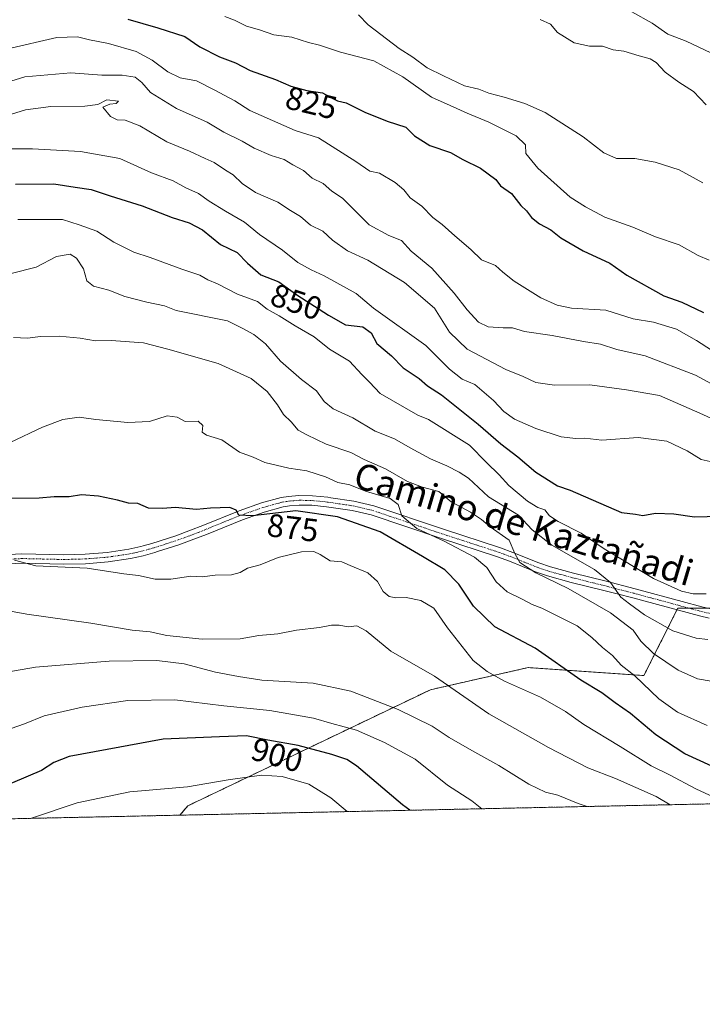
# Model space of a CAD drawing. Units: metres. Extents: x 644729 to 648184, y 4741520 to 4743905.
# Drawn here: x 647472 to 647682, y 4741520 to 4741824 of the extents above; entities that cross this region are included whole.
import ezdxf
from ezdxf.enums import TextEntityAlignment as Align

# ---------------------------------------------------------------- set-up
doc = ezdxf.new("R2010")
doc.units = ezdxf.units.M
doc.header["$MEASUREMENT"] = 0
doc.linetypes.add('TRAZO_Y_PUNTO', pattern=[1, 0.5, -0.25, 0, -0.25])
doc.linetypes.add('TRAZOS', pattern=[0.75, 0.5, -0.25])
for name, color, linetype, lineweight in [('Arbolado forestal', 92, 'TRAZOS', 0), ('Arbolado forestal CxS', 92, 'Continuous', 0), ('Camino', 19, 'Continuous', 0), ('Camino Cxs', 19, 'Continuous', 0), ('Camino eje', 39, 'TRAZO_Y_PUNTO', 13), ('Comarca CxS', 133, 'Continuous', 0), ('Comunidad Autónoma CxS', 142, 'Continuous', 0), ('Curva de nivel maestra', 36, 'Continuous', 30), ('Curva de nivel normal', 36, 'Continuous', 0), ('Entidad de ámbito territorial CxS', 92, 'Continuous', 0), ('Espacio natural protegido CxS', 2, 'Continuous', 0), ('Municipio CxS', 142, 'Continuous', 0), ('Provincia CxS', 1, 'Continuous', 0), ('Rótulo de curva de nivel directora', 19, 'Continuous', 0), ('Texto cartográfico', 19, 'Continuous', 0)]:
    doc.layers.add(name, color=color, linetype=linetype, lineweight=lineweight)
doc.styles.add('Arial', font='txt', dxfattribs={"height": 0.2})

# ---------------------------------------------------------------- blocks, each defined once
blk = doc.blocks.new('*U150')
at = {"layer": 'Arbolado forestal CxS', "color": 92, "linetype": 'Continuous', "lineweight": 0}
blk.add_polyline3d([(647829.95, 4741625.64, 853.08), (647789.15, 4741612.04, 860.78), (647748.34, 4741625.64, 862.65), (647704.82, 4741641.97, 859.25), (647674.89, 4741641.97, 857.03), (647664.38, 4741621.14, 868.79), (647628.69, 4741623.61, 877.27), (647598.44, 4741616.76, 886.57), (647523.51, 4741580.92, 907.17), (647521.1, 4741578.05, 908.25), (646848.54, 4741563.74, 949.15)], dxfattribs=at)
blk = doc.blocks.new('*U161')
at = {"layer": 'Curva de nivel normal', "color": 36, "linetype": 'Continuous', "lineweight": 0}
blk.add_polyline3d([(647471.07, 4741761.94, 855), (647484.84, 4741761.92, 855), (647489.98, 4741760.31, 855), (647495.4, 4741758.32, 855), (647500.64, 4741754.94, 855), (647506.81, 4741751.82, 855), (647511.88, 4741750.14, 855), (647521.72, 4741746.57, 855), (647527.23, 4741744.71, 855), (647529.7, 4741743.31, 855), (647532.7, 4741742.06, 855), (647538.91, 4741738.86, 855), (647545.04, 4741736.56, 855), (647548.04, 4741734.27, 855), (647551.79, 4741732.19, 855), (647556.67, 4741729.12, 855), (647562.6, 4741725.72, 855), (647567.31, 4741721.93, 855), (647573.43, 4741718.22, 855), (647577.25, 4741714.1, 855), (647579.64, 4741711.7, 855), (647582.96, 4741708.15, 855), (647594.56, 4741701.5, 855), (647597.82, 4741700.14, 855), (647610.56, 4741692.22, 855), (647615.76, 4741686.89, 855), (647619.65, 4741683.11, 855), (647622.69, 4741679.81, 855), (647628.4, 4741674.93, 855), (647631.62, 4741673.05, 855), (647633.75, 4741672.28, 855), (647635.27, 4741670.4, 855), (647637.89, 4741668.68, 855), (647644.99, 4741665.11, 855), (647652.11, 4741660.23, 855), (647667.32, 4741651.12, 855), (647675.98, 4741647.24, 855), (647679.65, 4741646.32, 855), (647683.65, 4741646.35, 855)], dxfattribs=at)
blk = doc.blocks.new('*U162')
at = {"layer": 'Curva de nivel normal', "color": 36, "linetype": 'Continuous', "lineweight": 0}
blk.add_polyline3d([(647682.54, 4741773.24, 815), (647675.27, 4741777.28, 815), (647667.89, 4741779.64, 815), (647661.58, 4741780.72, 815), (647655.88, 4741780.74, 815), (647651.97, 4741782.5, 815), (647645.6, 4741787.46, 815), (647633.93, 4741794.94, 815), (647627.65, 4741797.66, 815), (647621.21, 4741799.7, 815), (647616.5, 4741800.87, 815), (647613.36, 4741802.16, 815), (647609.02, 4741803.15, 815), (647602.47, 4741806.26, 815), (647597.5, 4741808.75, 815), (647593.06, 4741812.03, 815), (647588.8, 4741814.72, 815), (647579.18, 4741821.96, 815), (647576.26, 4741825.05, 815)], dxfattribs=at)
blk = doc.blocks.new('*U168')
at = {"layer": 'Curva de nivel normal', "color": 36, "linetype": 'Continuous', "lineweight": 0}
blk.add_polyline3d([(647685.21, 4741619.41, 865), (647680.92, 4741620.18, 865), (647675, 4741622.81, 865), (647667.36, 4741627.97, 865), (647663.46, 4741631.8, 865), (647661.11, 4741635.13, 865), (647654.1, 4741640.49, 865), (647640.99, 4741648.01, 865), (647631, 4741652.8, 865), (647626.04, 4741656.02, 865), (647624.57, 4741658.8, 865), (647622.73, 4741662.9, 865), (647616.86, 4741667.05, 865), (647614.2, 4741669.34, 865), (647610.83, 4741671.6, 865), (647604.83, 4741674.78, 865), (647601.07, 4741677.98, 865), (647596.06, 4741679.29, 865), (647591.39, 4741681.06, 865), (647584.57, 4741684.97, 865), (647578, 4741687.79, 865), (647573.9, 4741690.03, 865), (647566.21, 4741692.59, 865), (647560.3, 4741695.45, 865), (647557.6, 4741696.86, 865), (647555.5, 4741699.48, 865), (647553.1, 4741701.76, 865), (647551.28, 4741704.72, 865), (647548.03, 4741708.81, 865), (647543.09, 4741712.88, 865), (647532.86, 4741717.51, 865), (647517.38, 4741721.86, 865), (647509.86, 4741723.85, 865), (647499.88, 4741724.59, 865), (647494.98, 4741724.43, 865), (647490.27, 4741725.33, 865), (647483.82, 4741725.91, 865), (647478.07, 4741725.75, 865), (647474, 4741725.24, 865), (647469.74, 4741725.52, 865)], dxfattribs=at)
blk = doc.blocks.new('*U177')
at = {"layer": 'Curva de nivel normal', "color": 36, "linetype": 'Continuous', "lineweight": 0}
blk.add_polyline3d([(647685.25, 4741711.22, 835), (647680.3, 4741713.88, 835), (647664.74, 4741719.86, 835), (647655.98, 4741721.76, 835), (647650.97, 4741723.43, 835), (647645.78, 4741724.23, 835), (647636.02, 4741726.14, 835), (647627.49, 4741727.35, 835), (647623.76, 4741728.47, 835), (647620.9, 4741728.47, 835), (647616.3, 4741728.8, 835), (647613.32, 4741730.21, 835), (647609.81, 4741733.98, 835), (647605.82, 4741739.21, 835), (647598.89, 4741746.85, 835), (647592.48, 4741752.16, 835), (647589.54, 4741755.44, 835), (647585.65, 4741756.93, 835), (647579.59, 4741760.3, 835), (647577.04, 4741762.7, 835), (647571.28, 4741768.48, 835), (647568.02, 4741770.63, 835), (647565.32, 4741772.99, 835), (647561.95, 4741774.67, 835), (647559.31, 4741776.98, 835), (647555.98, 4741778.75, 835), (647553.32, 4741780.42, 835), (647549.26, 4741781.64, 835), (647543.99, 4741783.92, 835), (647540.29, 4741786.08, 835), (647534.7, 4741788.82, 835), (647529.52, 4741791.91, 835), (647520.04, 4741796.2, 835), (647512.03, 4741801.12, 835), (647509.31, 4741804.23, 835), (647507.27, 4741805.86, 835), (647503.26, 4741806.43, 835), (647496.96, 4741806.45, 835), (647487.4, 4741807.19, 835), (647473.17, 4741805.96, 835), (647464.71, 4741803.35, 835)], dxfattribs=at)
blk = doc.blocks.new('*U178')
at = {"layer": 'Curva de nivel normal', "color": 36, "linetype": 'Continuous', "lineweight": 0}
blk.add_polyline3d([(647684.59, 4741749.34, 820), (647681.16, 4741750.79, 820), (647675.32, 4741754.05, 820), (647667.98, 4741756.55, 820), (647660.98, 4741759.51, 820), (647652.32, 4741762.63, 820), (647646.34, 4741765.83, 820), (647641.66, 4741768.8, 820), (647631.62, 4741777.73, 820), (647627.97, 4741782.24, 820), (647627.79, 4741784.91, 820), (647624.9, 4741787.7, 820), (647616.49, 4741791.98, 820), (647609.8, 4741794.73, 820), (647604.54, 4741797.06, 820), (647598.79, 4741799.71, 820), (647589.98, 4741805.96, 820), (647580.98, 4741810.84, 820), (647570.65, 4741813.54, 820), (647564.25, 4741815.72, 820), (647560.76, 4741816.51, 820), (647555.7, 4741818.16, 820), (647550.08, 4741818.92, 820), (647545.67, 4741820.49, 820), (647541.65, 4741821.57, 820), (647537.93, 4741823.47, 820), (647534.92, 4741824.61, 820)], dxfattribs=at)
blk = doc.blocks.new('*U180')
at = {"layer": 'Curva de nivel normal', "color": 36, "linetype": 'Continuous', "lineweight": 0}
blk.add_polyline3d([(647684.1, 4741632.22, 860), (647680.54, 4741632.64, 860), (647673.27, 4741634.97, 860), (647664.61, 4741639.91, 860), (647659.96, 4741643.24, 860), (647657.29, 4741645.33, 860), (647654.07, 4741649.87, 860), (647649.08, 4741653.88, 860), (647636, 4741661.4, 860), (647629.92, 4741666.17, 860), (647625.69, 4741670.65, 860), (647616.36, 4741676.33, 860), (647610.26, 4741682.06, 860), (647607.32, 4741683.9, 860), (647603.53, 4741685.85, 860), (647598.5, 4741688.06, 860), (647592.2, 4741691.4, 860), (647587.32, 4741694.21, 860), (647581.43, 4741696.55, 860), (647574.45, 4741700.67, 860), (647568.43, 4741703.45, 860), (647565.65, 4741705.74, 860), (647563.24, 4741709.01, 860), (647558.69, 4741712.56, 860), (647552.2, 4741718.16, 860), (647547.55, 4741723.56, 860), (647543.94, 4741726.4, 860), (647540.28, 4741728.4, 860), (647535.83, 4741730.62, 860), (647519.97, 4741733.82, 860), (647516.34, 4741735.31, 860), (647510.88, 4741736.34, 860), (647504.06, 4741738.18, 860), (647499.14, 4741740.07, 860), (647494.38, 4741741.32, 860), (647492.36, 4741742.97, 860), (647491.29, 4741746.64, 860), (647489.18, 4741749.97, 860), (647487.2, 4741751.18, 860), (647482.98, 4741750.5, 860), (647476.65, 4741747.18, 860), (647468.98, 4741745.28, 860)], dxfattribs=at)
blk = doc.blocks.new('*U185')
at = {"layer": 'Curva de nivel normal', "color": 36, "linetype": 'Continuous', "lineweight": 0}
blk.add_polyline3d([(647672.46, 4741581.27, 885), (647668.16, 4741583.78, 885), (647655.65, 4741589.34, 885), (647647.1, 4741592.63, 885), (647634.88, 4741598.95, 885), (647616.51, 4741609.36, 885), (647599.72, 4741620.92, 885), (647586.26, 4741628.66, 885), (647578.62, 4741634.96, 885), (647575.75, 4741636.49, 885), (647573.05, 4741636.18, 885), (647570.26, 4741636.72, 885), (647567.91, 4741636.7, 885), (647564.22, 4741636.01, 885), (647557.14, 4741635.16, 885), (647551.33, 4741634.04, 885), (647545.44, 4741633.46, 885), (647539.7, 4741632.44, 885), (647527.94, 4741632.36, 885), (647517.05, 4741633.5, 885), (647511.91, 4741634.6, 885), (647506.38, 4741635.16, 885), (647493.6, 4741637.28, 885), (647473.84, 4741640.09, 885), (647462.97, 4741642.09, 885)], dxfattribs=at)
blk = doc.blocks.new('*U187')
at = {"layer": 'Curva de nivel normal', "color": 36, "linetype": 'Continuous', "lineweight": 0}
blk.add_polyline3d([(647690.25, 4741581.65, 880), (647680.46, 4741586.21, 880), (647672.26, 4741590.48, 880), (647666.64, 4741593.3, 880), (647657.05, 4741599.28, 880), (647645.81, 4741606.04, 880), (647640.21, 4741610, 880), (647632.45, 4741614.48, 880), (647621.33, 4741619.42, 880), (647616, 4741622.36, 880), (647611.67, 4741625.8, 880), (647603.76, 4741635.88, 880), (647599.48, 4741641.96, 880), (647595.49, 4741644.35, 880), (647590.99, 4741645.23, 880), (647587.82, 4741645.18, 880), (647585.68, 4741645.59, 880), (647583.87, 4741647.07, 880), (647582.12, 4741650.19, 880), (647579.11, 4741652.8, 880), (647573.65, 4741655.11, 880), (647571.12, 4741656.24, 880), (647567.46, 4741656.59, 880), (647564.42, 4741658.55, 880), (647562.4, 4741659.41, 880), (647558.68, 4741659.35, 880), (647551.46, 4741657.55, 880), (647545.85, 4741655.31, 880), (647541.98, 4741654.29, 880), (647539.65, 4741652.97, 880), (647536.98, 4741652.24, 880), (647531.98, 4741652.09, 880), (647527.94, 4741651.61, 880), (647524.5, 4741651.79, 880), (647518.31, 4741650.89, 880), (647513.44, 4741650.91, 880), (647508.29, 4741652.03, 880), (647503.79, 4741652.56, 880), (647492.45, 4741654.24, 880), (647476.59, 4741655.04, 880), (647469.98, 4741656.72, 880)], dxfattribs=at)
blk = doc.blocks.new('*U188')
at = {"layer": 'Curva de nivel normal', "color": 36, "linetype": 'Continuous', "lineweight": 0}
blk.add_polyline3d([(647572.73, 4741579.15, 905), (647567.75, 4741583.44, 905), (647560.93, 4741587.6, 905), (647552.65, 4741590, 905), (647546.32, 4741590.37, 905), (647535.98, 4741588.91, 905), (647523.48, 4741586.8, 905), (647505.64, 4741585.26, 905), (647489.32, 4741581.82, 905), (647474.98, 4741577.07, 905)], dxfattribs=at)
blk = doc.blocks.new('*U191')
at = {"layer": 'Curva de nivel normal', "color": 36, "linetype": 'Continuous', "lineweight": 0}
blk.add_polyline3d([(647687.65, 4741686.63, 845), (647682.08, 4741687.79, 845), (647677.72, 4741690.5, 845), (647671.42, 4741693.52, 845), (647662.65, 4741694.64, 845), (647651.36, 4741693.83, 845), (647646.16, 4741694.38, 845), (647643.36, 4741694.28, 845), (647638.81, 4741694.86, 845), (647630.97, 4741697.42, 845), (647624.46, 4741700.25, 845), (647621.16, 4741702.62, 845), (647617.97, 4741706.09, 845), (647612.15, 4741710.94, 845), (647608.26, 4741712.67, 845), (647604.38, 4741715.68, 845), (647597.08, 4741722.97, 845), (647580.86, 4741734.58, 845), (647575.54, 4741739.02, 845), (647565.69, 4741744.48, 845), (647561.58, 4741746.37, 845), (647557.56, 4741748.65, 845), (647552.8, 4741752.45, 845), (647545.7, 4741757.23, 845), (647541.05, 4741761.04, 845), (647535.2, 4741764.43, 845), (647530.14, 4741767.59, 845), (647526.88, 4741769.89, 845), (647522.94, 4741771.65, 845), (647519.03, 4741773.83, 845), (647512.31, 4741776.35, 845), (647502.51, 4741780.73, 845), (647490.4, 4741782.91, 845), (647475.52, 4741783.74, 845), (647467.93, 4741783.72, 845)], dxfattribs=at)
blk = doc.blocks.new('*U193')
at = {"layer": 'Curva de nivel normal', "color": 36, "linetype": 'Continuous', "lineweight": 0}
blk.add_polyline3d([(647688.41, 4741719.5, 830), (647680.63, 4741724.53, 830), (647674.42, 4741728.04, 830), (647667.34, 4741730.19, 830), (647661.08, 4741731.25, 830), (647652.68, 4741733.9, 830), (647641.98, 4741734.49, 830), (647637.65, 4741735.47, 830), (647632.53, 4741737.78, 830), (647624.36, 4741742.89, 830), (647620.84, 4741745.63, 830), (647618.52, 4741747.74, 830), (647614.24, 4741749.42, 830), (647610.98, 4741752.62, 830), (647606.04, 4741756.82, 830), (647602.12, 4741760.33, 830), (647599.16, 4741762.55, 830), (647595.84, 4741766.04, 830), (647592.18, 4741768.57, 830), (647590.23, 4741771.02, 830), (647587.58, 4741773.37, 830), (647582.77, 4741776.22, 830), (647579.72, 4741776.85, 830), (647575.38, 4741779.86, 830), (647563.94, 4741787.08, 830), (647556.72, 4741789.42, 830), (647542.7, 4741795.5, 830), (647538.07, 4741798.5, 830), (647531.66, 4741801.94, 830), (647526.23, 4741804.68, 830), (647521.14, 4741805.68, 830), (647517.31, 4741807.44, 830), (647512.54, 4741811.08, 830), (647507.62, 4741813.8, 830), (647499.04, 4741816.22, 830), (647493.22, 4741817.34, 830), (647489.46, 4741818.3, 830), (647483.1, 4741818.05, 830), (647467.93, 4741814.6, 830)], dxfattribs=at)
blk = doc.blocks.new('*U195')
at = {"layer": 'Curva de nivel normal', "color": 36, "linetype": 'Continuous', "lineweight": 0}
blk.add_polyline3d([(647683.92, 4741605.71, 870), (647674.76, 4741609.88, 870), (647669, 4741613.98, 870), (647661.55, 4741621.09, 870), (647657.38, 4741624.36, 870), (647654.7, 4741627.34, 870), (647651.64, 4741629.81, 870), (647648.28, 4741632.93, 870), (647643.75, 4741636.54, 870), (647632.91, 4741641.95, 870), (647629.83, 4741643.05, 870), (647627.02, 4741644.64, 870), (647622.19, 4741647.01, 870), (647618.78, 4741650.1, 870), (647615.85, 4741654.47, 870), (647612.09, 4741657.71, 870), (647602.74, 4741662.63, 870), (647594.25, 4741666.49, 870), (647589.65, 4741670.42, 870), (647588.45, 4741673.95, 870), (647586.07, 4741675.77, 870), (647578.42, 4741678.07, 870), (647573.59, 4741680.06, 870), (647569.83, 4741680.71, 870), (647566.05, 4741682.45, 870), (647560.27, 4741684.28, 870), (647554.75, 4741685.15, 870), (647547.36, 4741686.89, 870), (647543.69, 4741688.6, 870), (647539.45, 4741690.08, 870), (647534.03, 4741693.95, 870), (647529.26, 4741695.3, 870), (647527.92, 4741696.26, 870), (647528.15, 4741698.32, 870), (647526.7, 4741699.68, 870), (647522.73, 4741699.52, 870), (647520.23, 4741700.94, 870), (647517.11, 4741701.33, 870), (647511.75, 4741699.59, 870), (647505.04, 4741699.25, 870), (647495.08, 4741700.2, 870), (647489.98, 4741700.9, 870), (647484.98, 4741700.21, 870), (647478.65, 4741697.79, 870), (647468.68, 4741693.1, 870)], dxfattribs=at)
blk = doc.blocks.new('*U197')
at = {"layer": 'Curva de nivel normal', "color": 36, "linetype": 'Continuous', "lineweight": 0}
blk.add_polyline3d([(647660.65, 4741826, 805), (647666.98, 4741822.5, 805), (647671.82, 4741819.16, 805), (647677.41, 4741816.92, 805), (647685.03, 4741813.3, 805)], dxfattribs=at)
blk = doc.blocks.new('*U201')
at = {"layer": 'Curva de nivel normal', "color": 36, "linetype": 'Continuous', "lineweight": 0}
blk.add_polyline3d([(647632.38, 4741823.62, 810), (647635.53, 4741822.23, 810), (647637.74, 4741819.59, 810), (647642.84, 4741816.43, 810), (647647.56, 4741815.42, 810), (647651.55, 4741815.38, 810), (647654.93, 4741814.27, 810), (647658.17, 4741813.91, 810), (647662.94, 4741812.39, 810), (647666.34, 4741811.46, 810), (647668.2, 4741810.33, 810), (647670.98, 4741807.43, 810), (647675.22, 4741804.26, 810), (647679.67, 4741801.45, 810), (647683.65, 4741797.35, 810)], dxfattribs=at)
blk = doc.blocks.new('*U206')
at = {"layer": 'Curva de nivel normal', "color": 36, "linetype": 'Continuous', "lineweight": 0}
blk.add_polyline3d([(647689.84, 4741698.38, 840), (647681.71, 4741702.18, 840), (647669.24, 4741707.58, 840), (647659.05, 4741709.3, 840), (647647.64, 4741710.89, 840), (647636.78, 4741710.75, 840), (647630.96, 4741711.57, 840), (647627.14, 4741713.41, 840), (647621.71, 4741715.65, 840), (647609.76, 4741721.92, 840), (647604.4, 4741727.17, 840), (647599.74, 4741734.5, 840), (647590.44, 4741742.44, 840), (647579.08, 4741749.33, 840), (647572.86, 4741752.22, 840), (647568.21, 4741755.57, 840), (647565.24, 4741758.26, 840), (647561.41, 4741760.2, 840), (647558.29, 4741762.82, 840), (647555.24, 4741764.67, 840), (647551.34, 4741767.21, 840), (647544.44, 4741770.23, 840), (647540.27, 4741773.06, 840), (647537.58, 4741775.74, 840), (647535.21, 4741777.16, 840), (647531.69, 4741779.52, 840), (647528.91, 4741780.7, 840), (647524.08, 4741783, 840), (647517.1, 4741785.93, 840), (647508.71, 4741790.78, 840), (647504.22, 4741792.55, 840), (647501.71, 4741792.67, 840), (647499.65, 4741793.71, 840), (647497.3, 4741796.63, 840), (647499.48, 4741797.46, 840), (647501.42, 4741797.75, 840), (647502.08, 4741798.41, 840), (647498.5, 4741798.84, 840), (647495.78, 4741797.4, 840), (647491.74, 4741796.89, 840), (647481.26, 4741796.78, 840), (647473.36, 4741795.71, 840), (647461.98, 4741792.25, 840)], dxfattribs=at)
blk = doc.blocks.new('*U207')
at = {"layer": 'Curva de nivel normal', "color": 36, "linetype": 'Continuous', "lineweight": 0}
blk.add_polyline3d([(647614.36, 4741580.03, 895), (647611.24, 4741582.46, 895), (647603.76, 4741587.26, 895), (647593.74, 4741595.29, 895), (647584.31, 4741600.48, 895), (647575.65, 4741604.26, 895), (647567.98, 4741606.34, 895), (647562.3, 4741608.02, 895), (647548.85, 4741610.31, 895), (647534.64, 4741611.77, 895), (647519.5, 4741613.63, 895), (647504.98, 4741613.43, 895), (647490.95, 4741611.43, 895), (647479.17, 4741608.67, 895), (647473.13, 4741606.29, 895), (647466.9, 4741604.03, 895)], dxfattribs=at)
blk = doc.blocks.new('*U216')
at = {"layer": 'Curva de nivel normal', "color": 36, "linetype": 'Continuous', "lineweight": 0}
blk.add_polyline3d([(647646.89, 4741580.73, 890), (647644.07, 4741581.69, 890), (647637.82, 4741584.23, 890), (647634.01, 4741585.13, 890), (647628.85, 4741587.64, 890), (647619.61, 4741593.4, 890), (647611.2, 4741597.99, 890), (647604.23, 4741602.02, 890), (647599.02, 4741605.48, 890), (647588.54, 4741610.66, 890), (647573.84, 4741616.29, 890), (647562.2, 4741618.83, 890), (647546.43, 4741619.69, 890), (647539.19, 4741620.82, 890), (647532.13, 4741622.14, 890), (647522.42, 4741624.76, 890), (647513.92, 4741625.76, 890), (647499.22, 4741625.56, 890), (647476.51, 4741623.77, 890), (647463.47, 4741621.48, 890)], dxfattribs=at)
blk = doc.blocks.new('*U264')
at = {"layer": 'Curva de nivel maestra', "color": 36, "linetype": 'Continuous', "lineweight": 30}
blk.add_polyline3d([(647505.01, 4741823.75, 825), (647514.32, 4741821.11, 825), (647522.65, 4741818.44, 825), (647527.23, 4741815.24, 825), (647533.28, 4741812.13, 825), (647538.24, 4741810.25, 825), (647542.8, 4741807.9, 825), (647550.65, 4741805.16, 825), (647555.34, 4741803.07, 825), (647560.34, 4741801.68, 825), (647565.09, 4741800.98, 825), (647568.07, 4741799.34, 825), (647569.77, 4741798.56, 825), (647572.45, 4741797.91, 825), (647578.22, 4741795.01, 825), (647585.13, 4741792.28, 825), (647590.82, 4741790.38, 825), (647593.58, 4741787.74, 825), (647598.3, 4741784.78, 825), (647604.67, 4741782.59, 825), (647608.5, 4741780.44, 825), (647613.9, 4741777.72, 825), (647618.68, 4741774.24, 825), (647620.07, 4741772.31, 825), (647623.45, 4741769.9, 825), (647626.39, 4741766.18, 825), (647628.09, 4741764.58, 825), (647629.64, 4741762.52, 825), (647632.15, 4741760.52, 825), (647635.67, 4741758.76, 825), (647638.78, 4741756.24, 825), (647645.66, 4741752.28, 825), (647653.85, 4741748.4, 825), (647659.1, 4741744.77, 825), (647670.55, 4741738.38, 825), (647676.08, 4741736.35, 825), (647682.79, 4741733.22, 825)], dxfattribs=at)
blk = doc.blocks.new('*U276')
at = {"layer": 'Curva de nivel maestra', "color": 36, "linetype": 'Continuous', "lineweight": 30}
blk.add_polyline3d([(647592.09, 4741579.56, 900), (647589.87, 4741581.27, 900), (647575.64, 4741593.26, 900), (647572.62, 4741595.28, 900), (647568.03, 4741596.82, 900), (647557.61, 4741599.51, 900), (647548.23, 4741601.21, 900), (647541.65, 4741602.5, 900), (647533.29, 4741602.26, 900), (647515.89, 4741601.51, 900), (647498.59, 4741598.27, 900), (647486.87, 4741596.17, 900), (647482.13, 4741594.33, 900), (647478.37, 4741591.83, 900), (647469.35, 4741588.05, 900), (647453.65, 4741582.55, 900), (647451.21, 4741580.94, 900), (647443.62, 4741579.06, 900), (647434.02, 4741576.2, 900)], dxfattribs=at)
blk = doc.blocks.new('*U281')
at = {"layer": 'Curva de nivel maestra', "color": 36, "linetype": 'Continuous', "lineweight": 30}
blk.add_polyline3d([(647470.32, 4741772.85, 850), (647482.16, 4741772.93, 850), (647488.71, 4741771.84, 850), (647493.64, 4741771.16, 850), (647499.53, 4741769.17, 850), (647509.45, 4741766.17, 850), (647518.74, 4741762.52, 850), (647524, 4741760.86, 850), (647528.07, 4741758.67, 850), (647533.6, 4741754.24, 850), (647538.78, 4741751.77, 850), (647541.93, 4741748.47, 850), (647546.08, 4741744.86, 850), (647551.69, 4741742.63, 850), (647557.24, 4741738.66, 850), (647566.99, 4741732.36, 850), (647572.27, 4741729.43, 850), (647577.57, 4741728.79, 850), (647580.12, 4741726.9, 850), (647581.88, 4741723.67, 850), (647586.42, 4741719.87, 850), (647590.03, 4741716.16, 850), (647595.02, 4741712.81, 850), (647597.6, 4741710.59, 850), (647601.83, 4741707.76, 850), (647613.21, 4741698.77, 850), (647620.24, 4741692.68, 850), (647625.41, 4741688.62, 850), (647630.98, 4741683.94, 850), (647637.7, 4741679.67, 850), (647641.65, 4741678.39, 850), (647657.43, 4741671.43, 850), (647661.76, 4741670.96, 850), (647664.1, 4741670.53, 850), (647667.98, 4741671.24, 850), (647673.65, 4741671.08, 850), (647679.98, 4741670.17, 850), (647687.88, 4741670.37, 850)], dxfattribs=at)
blk = doc.blocks.new('*U282')
at = {"layer": 'Curva de nivel maestra', "color": 36, "linetype": 'Continuous', "lineweight": 30}
blk.add_polyline3d([(647685.4, 4741593.15, 875), (647676.98, 4741596.93, 875), (647668.08, 4741602.87, 875), (647660.25, 4741609.38, 875), (647655.56, 4741612.71, 875), (647651.37, 4741615.83, 875), (647644.91, 4741619.7, 875), (647630.78, 4741629.57, 875), (647618.35, 4741636.14, 875), (647611.77, 4741642.56, 875), (647607.21, 4741649.34, 875), (647602.9, 4741653.74, 875), (647596.05, 4741657.91, 875), (647582.91, 4741665.5, 875), (647569.8, 4741670.17, 875), (647556.89, 4741671.94, 875), (647543.5, 4741670.46, 875), (647539.31, 4741670.68, 875), (647538.48, 4741672.24, 875), (647536.47, 4741673.02, 875), (647530.58, 4741672.76, 875), (647526.2, 4741672.39, 875), (647519.61, 4741673.06, 875), (647515.82, 4741672.67, 875), (647511.37, 4741672.85, 875), (647508.14, 4741674.24, 875), (647505.25, 4741674.37, 875), (647501.79, 4741675.28, 875), (647495.9, 4741676.5, 875), (647490.73, 4741676.89, 875), (647486.85, 4741676.3, 875), (647482.29, 4741676.32, 875), (647477.66, 4741675.91, 875), (647467.32, 4741675.76, 875)], dxfattribs=at)
blk = doc.blocks.new('*U285')
at = {"layer": 'Camino Cxs', "color": 19, "linetype": 'Continuous', "lineweight": 0}
for points in [[(647684.55, 4741638.83, 857.15), (647681.52, 4741639.55, 857.07), (647660.97, 4741645.1, 859.1), (647656.16, 4741646.34, 860.29), (647651.65, 4741647.49, 861.09), (647641.95, 4741649.91, 863.57), (647634.65, 4741651.9, 864.3), (647630.93, 4741653.17, 864.7), (647622.85, 4741656.41, 866.41), (647619.18, 4741657.77, 867.16), (647601.56, 4741663.5, 869.38), (647580.13, 4741670.71, 872.6), (647574.27, 4741672.07, 872.84), (647566.4, 4741673.25, 872.99), (647561.87, 4741673.7, 873.36), (647557.93, 4741673.77, 873.8), (647554.98, 4741673.53, 874.05), (647553.02, 4741673.2, 874.3), (647547.14, 4741671.62, 875.09), (647540.4, 4741669.24, 875.39), (647529.29, 4741664.72, 876.23), (647525.43, 4741663.22, 876.55), (647520.8, 4741661.53, 876.99), (647514.19, 4741659.39, 877.59), (647513.3, 4741659.1, 877.59), (647509.79, 4741658.13, 877.74), (647505.87, 4741657.25, 878.21), (647498.94, 4741656.22, 879.11), (647491.95, 4741655.67, 879.73), (647485.28, 4741655.48, 879.99), (647472.28, 4741655.79, 880.05), (647466.73, 4741655.48, 880.31)], [(647466.51, 4741658.41, 880.17), (647472.24, 4741658.73, 879.72), (647485.27, 4741658.43, 879.16), (647491.79, 4741658.61, 878.88), (647498.61, 4741659.14, 878.31), (647505.33, 4741660.15, 877.72), (647509.07, 4741660.99, 877.45), (647509.71, 4741661.16, 877.4), (647512.45, 4741661.92, 877.21), (647519.84, 4741664.31, 876.46), (647524.39, 4741665.98, 876.22), (647528.2, 4741667.45, 875.97), (647539.36, 4741672, 874.93), (647546.27, 4741674.43, 874.13), (647552.39, 4741676.08, 873.84), (647554.62, 4741676.45, 873.69), (647557.84, 4741676.72, 873.41), (647562.05, 4741676.64, 872.93), (647566.77, 4741676.17, 872.33), (647567.74, 4741676.02, 872.24), (647574.82, 4741674.96, 871.36), (647574.82, 4741674.96, 871.36), (647580.93, 4741673.54, 870.68), (647602.48, 4741666.3, 868.77), (647620.14, 4741660.55, 866.12), (647623.91, 4741659.16, 865.09), (647631.96, 4741655.93, 863.76), (647635.51, 4741654.71, 862.95), (647642.69, 4741652.76, 861.88), (647652.37, 4741650.34, 859.83), (647661.72, 4741647.95, 858.04), (647676.22, 4741644.03, 856.27), (647682.24, 4741642.4, 856.04), (647685.06, 4741641.73, 856.17)]]:
    blk.add_polyline3d(points, dxfattribs=at)
blk = doc.blocks.new('*U288')
at = {"layer": 'Camino eje', "color": 39, "linetype": 'TRAZO_Y_PUNTO', "lineweight": 13}
blk.add_polyline3d([(647466.62, 4741656.95, 880.24), (647472.26, 4741657.26, 879.9), (647478.78, 4741657.11, 879.67), (647485.28, 4741656.96, 879.58), (647488.54, 4741657.05, 879.45), (647491.87, 4741657.14, 879.3), (647495.28, 4741657.41, 879.02), (647498.78, 4741657.68, 878.64), (647502.24, 4741658.2, 878.15), (647505.6, 4741658.7, 877.74), (647507.56, 4741659.14, 877.61), (647509.59, 4741659.6, 877.52), (647511.51, 4741660.13, 877.4), (647513.1, 4741660.58, 877.38), (647520.32, 4741662.92, 876.68), (647522.64, 4741663.77, 876.44), (647524.91, 4741664.6, 876.37), (647526.82, 4741665.34, 876.29), (647528.75, 4741666.09, 876.09), (647534.3, 4741668.35, 875.39), (647539.88, 4741670.62, 875.15), (647543.25, 4741671.81, 874.98), (647546.71, 4741673.03, 874.45), (647549.65, 4741673.82, 874.17), (647552.71, 4741674.64, 874), (647553.82, 4741674.83, 873.93), (647554.8, 4741674.99, 873.87), (647556.28, 4741675.11, 873.79), (647557.89, 4741675.25, 873.6), (647559.99, 4741675.21, 873.37), (647561.96, 4741675.17, 873.14), (647564.32, 4741674.94, 872.86), (647566.83, 4741674.67, 872.58), (647574.55, 4741673.52, 871.75), (647580.53, 4741672.13, 871.61), (647591.31, 4741668.51, 869.68), (647602.02, 4741664.9, 869.05), (647610.83, 4741662.04, 868.26), (647619.66, 4741659.16, 866.52), (647621.21, 4741658.59, 865.83), (647623.21, 4741657.85, 865.66), (647627.41, 4741656.17, 865.31), (647631.45, 4741654.55, 864.11), (647633.22, 4741653.94, 863.69), (647635.08, 4741653.31, 863.36), (647638.73, 4741652.31, 863.06), (647642.32, 4741651.34, 862.68), (647652.01, 4741648.92, 860.31), (647658.94, 4741647.15, 859.18), (647661.35, 4741646.53, 858.58), (647668.6, 4741644.57, 857.29), (647675.84, 4741642.61, 856.77), (647681.88, 4741640.98, 856.55), (647684.81, 4741640.28, 856.66)], dxfattribs=at)

msp = doc.modelspace()

# ---------------------------------------------------------------- linework, layer by layer
at = {"layer": 'Arbolado forestal', "color": 92, "linetype": 'TRAZOS', "lineweight": 0}
for points in [[(647829.95, 4741625.64, 853.08), (647789.15, 4741612.04, 860.78), (647748.34, 4741625.65, 862.65), (647704.82, 4741641.97, 859.25), (647696.36, 4741641.97, 857.16), (647693.81, 4741641.97, 856.84), (647690.7, 4741641.97, 856.47), (647684.06, 4741641.97, 856.13), (647678.21, 4741641.97, 856.66), (647674.89, 4741641.97, 857.03), (647674.61, 4741641.42, 857.22), (647664.38, 4741621.14, 868.79), (647628.69, 4741623.61, 877.27), (647598.44, 4741616.76, 886.57), (647523.51, 4741580.92, 907.17), (647521.1, 4741578.05, 908.25)], [(647829.95, 4741625.64, 853.08), (647789.15, 4741612.04, 860.78), (647748.34, 4741625.65, 862.65), (647704.82, 4741641.97, 859.25), (647696.36, 4741641.97, 857.16), (647693.81, 4741641.97, 856.84), (647690.7, 4741641.97, 856.47), (647684.06, 4741641.97, 856.13), (647678.21, 4741641.97, 856.66), (647674.89, 4741641.97, 857.03), (647674.61, 4741641.42, 857.22), (647664.38, 4741621.14, 868.79), (647628.69, 4741623.61, 877.27), (647598.44, 4741616.76, 886.57), (647523.51, 4741580.92, 907.17), (647521.1, 4741578.05, 908.25)], [(648021.3, 4741588.69, 826.79), (648018.37, 4741588.63, 826.39), (647990.94, 4741588.05, 830.84), (647989.07, 4741588.01, 831.49), (647987.2, 4741587.97, 832.13), (647521.1, 4741578.05, 908.25)], [(647521.1, 4741578.05, 908.25), (647390.58, 4741575.27, 889.51), (647389.01, 4741575.24, 889.26), (647387.45, 4741575.21, 889.01), (647337.95, 4741574.15, 868.56), (647236.93, 4741572, 907.23), (647232.5, 4741571.91, 907.81), (647228.07, 4741571.82, 908.59), (647148.18, 4741570.12, 917.87), (647141.36, 4741569.97, 917.62), (647130.35, 4741569.74, 918.22), (647126.45, 4741569.65, 918.39), (647119.5, 4741569.51, 919.4), (647115, 4741569.41, 920.47), (647074.11, 4741568.54, 931.88), (647072.56, 4741568.51, 931.99), (647071.02, 4741568.47, 932.28), (646848.54, 4741563.74, 949.15)]]:
    msp.add_polyline3d(points, dxfattribs=at)
at = {"layer": 'Arbolado forestal CxS', "color": 92, "linetype": 'Continuous', "lineweight": 0}
msp.add_polyline3d([(648021.3, 4741588.69, 826.79), (647521.1, 4741578.05, 908.25), (647523.51, 4741580.92, 907.17), (647598.44, 4741616.76, 886.57), (647628.69, 4741623.61, 877.27), (647664.38, 4741621.14, 868.79), (647674.89, 4741641.97, 857.03), (647704.82, 4741641.97, 859.25), (647748.34, 4741625.64, 862.65), (647789.15, 4741612.04, 860.78), (647829.95, 4741625.64, 853.08)], dxfattribs=at)
at = {"layer": 'Camino', "color": 19, "linetype": 'Continuous', "lineweight": 0}
for points in [[(647466.51, 4741658.41, 880.17), (647472.24, 4741658.73, 879.72), (647485.27, 4741658.43, 879.16), (647491.79, 4741658.61, 878.88), (647498.61, 4741659.14, 878.31), (647505.33, 4741660.15, 877.72), (647509.07, 4741660.99, 877.45), (647509.71, 4741661.16, 877.4), (647512.45, 4741661.92, 877.21), (647519.84, 4741664.31, 876.46), (647524.39, 4741665.98, 876.22), (647528.2, 4741667.45, 875.97), (647539.36, 4741672, 874.93), (647546.27, 4741674.43, 874.13), (647552.39, 4741676.08, 873.84), (647554.62, 4741676.45, 873.69), (647557.84, 4741676.72, 873.41), (647562.05, 4741676.64, 872.93), (647566.77, 4741676.17, 872.33), (647567.74, 4741676.02, 872.24), (647574.82, 4741674.96, 871.36)], [(647574.82, 4741674.96, 871.36), (647580.93, 4741673.54, 870.68), (647602.48, 4741666.3, 868.77), (647620.14, 4741660.55, 866.12), (647623.91, 4741659.16, 865.09), (647631.96, 4741655.93, 863.76), (647635.51, 4741654.71, 862.95), (647642.69, 4741652.76, 861.88), (647652.37, 4741650.34, 859.83), (647661.72, 4741647.95, 858.04), (647676.22, 4741644.03, 856.27), (647682.24, 4741642.4, 856.04), (647685.06, 4741641.73, 856.17)], [(647684.55, 4741638.83, 857.15), (647681.52, 4741639.55, 857.07), (647660.97, 4741645.1, 859.1), (647656.16, 4741646.34, 860.29), (647651.65, 4741647.49, 861.09), (647641.95, 4741649.91, 863.57), (647634.65, 4741651.9, 864.3), (647630.93, 4741653.17, 864.7), (647622.85, 4741656.41, 866.41), (647619.18, 4741657.77, 867.16), (647601.56, 4741663.5, 869.38), (647580.13, 4741670.71, 872.6), (647574.27, 4741672.07, 872.84), (647566.4, 4741673.25, 872.99), (647561.87, 4741673.7, 873.36), (647557.93, 4741673.77, 873.8), (647554.98, 4741673.53, 874.05), (647553.02, 4741673.2, 874.3), (647547.14, 4741671.62, 875.09), (647540.4, 4741669.24, 875.39), (647529.29, 4741664.72, 876.23), (647525.43, 4741663.22, 876.55), (647520.8, 4741661.53, 876.99), (647514.19, 4741659.39, 877.59), (647513.3, 4741659.1, 877.59), (647509.79, 4741658.13, 877.74), (647505.87, 4741657.25, 878.21), (647498.94, 4741656.22, 879.11), (647491.95, 4741655.67, 879.73), (647485.28, 4741655.48, 879.99), (647472.28, 4741655.79, 880.05), (647466.73, 4741655.48, 880.31)]]:
    msp.add_polyline3d(points, dxfattribs=at)
at = {"layer": 'Comarca CxS', "color": 133, "linetype": 'Continuous', "lineweight": 0}
msp.add_polyline3d([(648184.2, 4741592.16, 891.77), (644777.51, 4741519.67, 761.71), (644728.92, 4743833.01, 849.09), (648134.47, 4743905.47, 1201.56), (648184.2, 4741592.16, 891.77)], close=True, dxfattribs=at)
msp.add_polyline3d([(648184.2, 4741592.16, 891.77), (644777.51, 4741519.67, 761.71), (644728.92, 4743833.01, 849.09), (648134.47, 4743905.47, 1201.56), (648184.2, 4741592.16, 891.77)], close=True, dxfattribs=at)
at = {"layer": 'Comunidad Autónoma CxS', "color": 142, "linetype": 'Continuous', "lineweight": 0}
msp.add_polyline3d([(648184.2, 4741592.16, 891.77), (644777.51, 4741519.67, 761.71), (644728.92, 4743833.01, 849.09), (648134.47, 4743905.47, 1201.56), (648184.2, 4741592.16, 891.77)], close=True, dxfattribs=at)
msp.add_polyline3d([(648184.2, 4741592.16, 891.77), (644777.51, 4741519.67, 761.71), (644728.92, 4743833.01, 849.09), (648134.47, 4743905.47, 1201.56), (648184.2, 4741592.16, 891.77)], close=True, dxfattribs=at)
at = {"layer": 'Entidad de ámbito territorial CxS', "color": 92, "linetype": 'Continuous', "lineweight": 0}
msp.add_polyline3d([(648184.2, 4741592.16, 891.77), (645292.38, 4741530.63, 853.3)], dxfattribs=at)
msp.add_polyline3d([(648184.2, 4741592.16, 891.77), (645292.38, 4741530.63, 853.3)], dxfattribs=at)
at = {"layer": 'Espacio natural protegido CxS', "color": 2, "linetype": 'Continuous', "lineweight": 0}
for points in [[(644728.92, 4743833.01, 849.09), (648134.47, 4743905.47, 1201.56), (648134.47, 4743905.47, 1201.56), (648184.2, 4741592.16, 891.77), (645045.06, 4741525.36, 778.6)], [(644728.92, 4743833.01, 849.09), (648134.47, 4743905.47, 1201.56), (648184.2, 4741592.16, 891.77), (645045.06, 4741525.36, 778.6)], [(644728.92, 4743833.01, 849.09), (648134.47, 4743905.47, 1201.56), (648134.47, 4743905.47, 1201.56), (648184.2, 4741592.16, 891.77), (645045.06, 4741525.36, 778.6)], [(644728.92, 4743833.01, 849.09), (648134.47, 4743905.47, 1201.56), (648184.2, 4741592.16, 891.77), (645045.06, 4741525.36, 778.6)]]:
    msp.add_polyline3d(points, dxfattribs=at)
at = {"layer": 'Municipio CxS', "color": 142, "linetype": 'Continuous', "lineweight": 0}
msp.add_polyline3d([(645045.06, 4741525.36, 778.6), (644777.51, 4741519.67, 761.71), (644751.66, 4742750.55, 734.59), (644728.92, 4743833.01, 849.09), (648134.47, 4743905.47, 1201.56), (648184.2, 4741592.16, 891.77), (645045.06, 4741525.36, 778.6)], close=True, dxfattribs=at)
msp.add_polyline3d([(645045.06, 4741525.36, 778.6), (644777.51, 4741519.67, 761.71), (644751.66, 4742750.55, 734.59), (644728.92, 4743833.01, 849.09), (648134.47, 4743905.47, 1201.56), (648184.2, 4741592.16, 891.77), (645045.06, 4741525.36, 778.6)], close=True, dxfattribs=at)
at = {"layer": 'Provincia CxS', "color": 1, "linetype": 'Continuous', "lineweight": 0}
msp.add_polyline3d([(645292.38, 4741530.63, 853.3), (644777.51, 4741519.67, 761.71), (644728.92, 4743833.01, 849.09), (645558.17, 4743850.65, 901.62), (648134.47, 4743905.47, 1201.56), (648161.46, 4742649.86, 824.15), (648180.39, 4741769.29, 890.18), (648184.2, 4741592.16, 891.77), (645292.38, 4741530.63, 853.3)], close=True, dxfattribs=at)
msp.add_polyline3d([(645292.38, 4741530.63, 853.3), (644777.51, 4741519.67, 761.71), (644728.92, 4743833.01, 849.09), (645558.17, 4743850.65, 901.62), (648134.47, 4743905.47, 1201.56), (648161.46, 4742649.86, 824.15), (648180.39, 4741769.29, 890.18), (648184.2, 4741592.16, 891.77), (645292.38, 4741530.63, 853.3)], close=True, dxfattribs=at)

# ---------------------------------------------------------------- block references
at = {"layer": 'Arbolado forestal CxS', "color": 92, "linetype": 'Continuous', "lineweight": 0}
msp.add_blockref('*U150', (0, 0), dxfattribs=at)
at = {"layer": 'Camino Cxs', "color": 19, "linetype": 'Continuous', "lineweight": 0}
msp.add_blockref('*U285', (0, 0), dxfattribs=at)
at = {"layer": 'Camino eje', "color": 39, "linetype": 'TRAZO_Y_PUNTO', "lineweight": 13}
msp.add_blockref('*U288', (0, 0), dxfattribs=at)
at = {"layer": 'Curva de nivel maestra', "color": 36, "linetype": 'Continuous', "lineweight": 30}
for name in ['*U276', '*U281', '*U282', '*U264']:
    msp.add_blockref(name, (0, 0), dxfattribs=at)
at = {"layer": 'Curva de nivel normal', "color": 36, "linetype": 'Continuous', "lineweight": 0}
for name in ['*U207', '*U188', '*U191', '*U161', '*U180', '*U168', '*U195', '*U187', '*U216', '*U193', '*U177', '*U206', '*U162', '*U178', '*U201', '*U197', '*U185']:
    msp.add_blockref(name, (0, 0), dxfattribs=at)

# ---------------------------------------------------------------- texts
at = {"layer": 'Rótulo de curva de nivel directora', "color": 19, "linetype": 'Continuous', "lineweight": 0, "style": 'Arial'}
for s, rotation, p in [('825', -13.5047, (647561.68, 4741797.94)), ('850', -18.8832, (647557.08, 4741736.5)), ('875', -6.9474, (647555.95, 4741666.75)), ('900', -15.8216, (647551.11, 4741596.62))]:
    msp.add_text(s, height=7, rotation=rotation, dxfattribs=at).set_placement(p, align=Align.MIDDLE_CENTER)
at = {"layer": 'Texto cartográfico', "color": 19, "linetype": 'Continuous', "lineweight": 0, "style": 'Arial'}
msp.add_text('Camino de Kaztañadi', height=8, rotation=-16.5412, dxfattribs=at).set_placement((647627.28, 4741667.93), align=Align.MIDDLE_CENTER)

doc.saveas('drawing.dxf')
